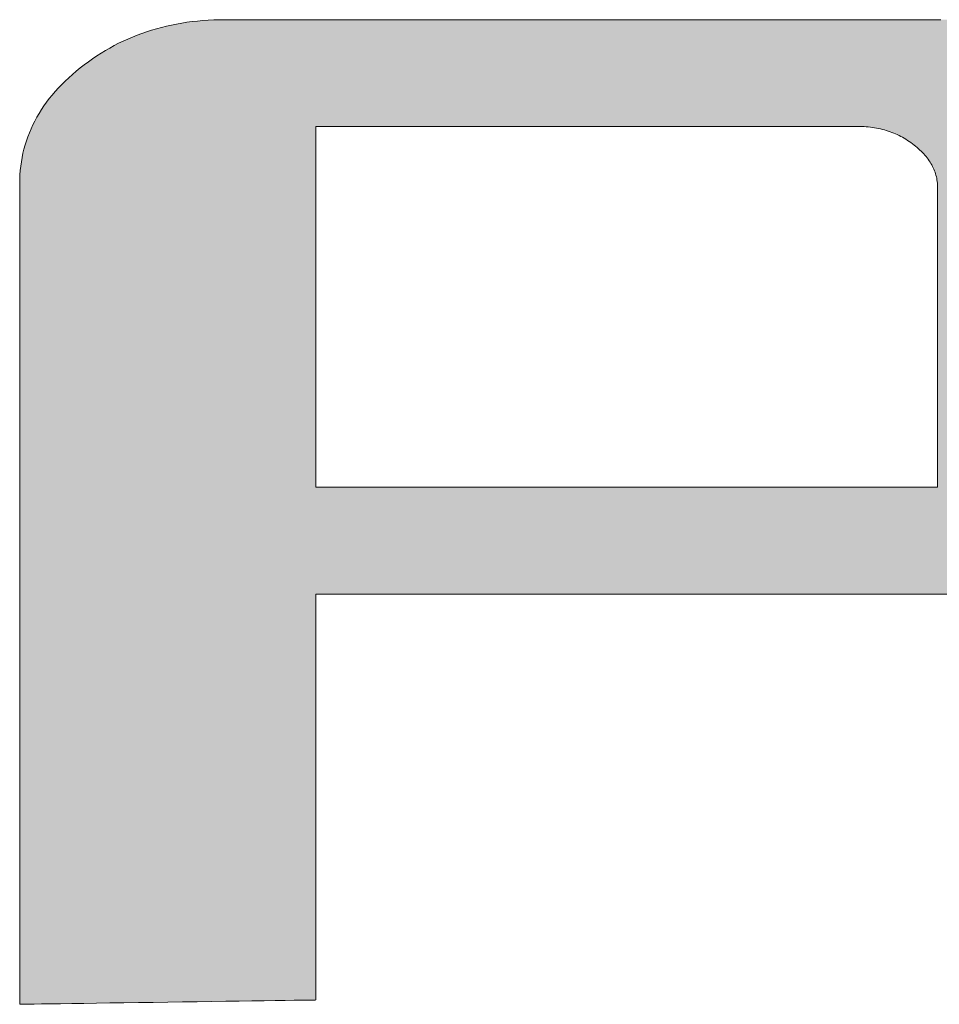
# Model space of a CAD drawing. Units: millimetres. Extents: x 36 to 806, y 11 to 579.
# Drawn here: x 766 to 774, y 518 to 526 of the extents above; entities that cross this region are included whole.
import ezdxf

# ---------------------------------------------------------------- set-up
doc = ezdxf.new("R2010")
doc.units = ezdxf.units.MM
doc.header["$LTSCALE"] = 0.5
doc.layers.add('1', color=7, linetype='Continuous', lineweight=9)

# ---------------------------------------------------------------- blocks, each defined once
blk = doc.blocks.new('*G18')
at = {"layer": '1', "color": 7, "linetype": 'Continuous', "lineweight": 9}
for points in [[(766.434, 518.4125), (766.434, 518.4341), (766.434, 518.4968), (766.434, 518.5977), (766.434, 518.7339), (766.434, 518.9025), (766.434, 519.1005), (766.434, 519.3249), (766.434, 519.5728), (766.434, 519.8413), (766.434, 520.1275), (766.434, 520.4284), (766.434, 520.741), (766.434, 521.0624), (766.434, 521.3897), (766.434, 521.72), (766.434, 522.0503), (766.434, 522.3776), (766.434, 522.699), (766.434, 523.0116), (766.434, 523.3125), (766.434, 523.5987), (766.434, 523.8672), (766.434, 524.1151), (766.434, 524.3396), (766.434, 524.5375), (766.434, 524.7061), (766.434, 524.8423), (766.434, 524.9432), (766.434, 525.006), (766.434, 525.0275), (766.4345, 525.0636), (766.4361, 525.0994), (766.4388, 525.1348), (766.4426, 525.1699), (766.4475, 525.2047), (766.4534, 525.2391), (766.4604, 525.2732), (766.4686, 525.3069), (766.4777, 525.3403), (766.488, 525.3733), (766.4994, 525.406), (766.5118, 525.4384), (766.5254, 525.4704), (766.54, 525.5021), (766.5557, 525.5334), (766.5725, 525.5644), (766.5904, 525.595), (766.6093, 525.6253), (766.6294, 525.6553), (766.6505, 525.6849), (766.6727, 525.7141), (766.6961, 525.743), (766.7205, 525.7716), (766.746, 525.7998), (766.7726, 525.8277), (766.8002, 525.8552), (766.829, 525.8824), (766.8589, 525.9092), (766.8898, 525.9357), (766.9219, 525.9619), (766.9546, 525.9873), (766.9878, 526.0119), (767.0213, 526.0356), (767.0553, 526.0585), (767.0898, 526.0805), (767.1246, 526.1017), (767.1599, 526.1219), (767.1956, 526.1414), (767.2317, 526.1599), (767.2683, 526.1776), (767.3052, 526.1945), (767.3426, 526.2105), (767.3804, 526.2256), (767.4187, 526.2398), (767.4573, 526.2532), (767.4964, 526.2658), (767.5359, 526.2774), (767.5758, 526.2882), (767.6161, 526.2982), (767.6569, 526.3072), (767.698, 526.3155), (767.7396, 526.3228), (767.7816, 526.3293), (767.824, 526.3349), (767.8668, 526.3397), (767.91, 526.3436), (767.9536, 526.3466), (767.9977, 526.3487), (768.0421, 526.35), (768.087, 526.3505), (768.1068, 526.3505), (768.1643, 526.3505), (768.2569, 526.3505), (768.3819, 526.3505), (768.5365, 526.3505), (768.7181, 526.3505), (768.9239, 526.3505), (769.1514, 526.3505), (769.3977, 526.3505), (769.6602, 526.3505), (769.9362, 526.3505), (770.2229, 526.3505), (770.5178, 526.3505), (770.8181, 526.3505), (771.121, 526.3505), (771.424, 526.3505), (771.7242, 526.3505), (772.0191, 526.3505), (772.3058, 526.3505), (772.5818, 526.3505), (772.8443, 526.3505), (773.0906, 526.3505), (773.3181, 526.3505), (773.5239, 526.3505), (773.7055, 526.3505), (773.8601, 526.3505)], [(773.9706, 521.7201), (773.7756, 521.7201), (773.5603, 521.7201), (773.327, 521.7201), (773.0785, 521.7201), (772.8172, 521.7201), (772.5456, 521.7201), (772.2664, 521.7201), (771.9821, 521.7201), (771.6952, 521.7201), (771.4084, 521.7201), (771.1241, 521.7201), (770.8449, 521.7201), (770.5733, 521.7201), (770.312, 521.7201), (770.0634, 521.7201), (769.8302, 521.7201), (769.6149, 521.7201), (769.4199, 521.7201), (769.248, 521.7201), (769.1016, 521.7201), (768.9832, 521.7201), (768.8956, 521.7201), (768.8411, 521.7201), (768.8224, 521.7201), (768.8224, 521.7094), (768.8224, 521.6784), (768.8224, 521.6285), (768.8224, 521.5611), (768.8224, 521.4777), (768.8224, 521.3797), (768.8224, 521.2687), (768.8224, 521.146), (768.8224, 521.0132), (768.8224, 520.8716), (768.8224, 520.7227), (768.8224, 520.5681), (768.8224, 520.409), (768.8224, 520.2471), (768.8224, 520.0837), (768.8224, 519.9203), (768.8224, 519.7584), (768.8224, 519.5993), (768.8224, 519.4447), (768.8224, 519.2958), (768.8224, 519.1542), (768.8224, 519.0214), (768.8224, 518.8987), (768.8224, 518.7877), (768.8224, 518.6897), (768.8224, 518.6063), (768.8224, 518.5389), (768.8224, 518.489), (768.8224, 518.458), (768.8224, 518.4473), (768.8146, 518.4472), (768.7919, 518.4468), (768.7555, 518.4463), (768.7063, 518.4456), (768.6454, 518.4447), (768.574, 518.4437), (768.4929, 518.4425), (768.4034, 518.4412), (768.3065, 518.4398), (768.2032, 518.4383), (768.0945, 518.4367), (767.9816, 518.435), (767.8656, 518.4334), (767.7474, 518.4316), (767.6282, 518.4299), (767.5089, 518.4282), (767.3907, 518.4264), (767.2747, 518.4248), (767.1618, 518.4231), (767.0532, 518.4215), (766.9499, 518.42), (766.8529, 518.4186), (766.7634, 518.4173), (766.6824, 518.4161), (766.6109, 518.4151), (766.55, 518.4142), (766.5008, 518.4135), (766.4644, 518.4129), (766.4417, 518.4126), (766.434, 518.4125)], [(773.8335, 524.9944), (773.8333, 525.0076), (773.8327, 525.0206), (773.8316, 525.0335), (773.8301, 525.0463), (773.8282, 525.059), (773.8258, 525.0716), (773.8231, 525.084), (773.8199, 525.0964), (773.8163, 525.1086), (773.8122, 525.1207), (773.8078, 525.1327), (773.8029, 525.1446), (773.7976, 525.1564), (773.7919, 525.1681), (773.7857, 525.1796), (773.7792, 525.1911), (773.7722, 525.2024), (773.7648, 525.2137), (773.7569, 525.2248), (773.7487, 525.2358), (773.74, 525.2467), (773.7309, 525.2575), (773.7214, 525.2682), (773.7115, 525.2788), (773.7011, 525.2892), (773.6904, 525.2996), (773.6792, 525.3099), (773.6676, 525.32), (773.6556, 525.3301), (773.6431, 525.34), (773.6304, 525.3499), (773.6175, 525.3594), (773.6044, 525.3686), (773.5912, 525.3775), (773.5778, 525.386), (773.5642, 525.3942), (773.5505, 525.4021), (773.5366, 525.4096), (773.5225, 525.4167), (773.5083, 525.4236), (773.4939, 525.4301), (773.4793, 525.4363), (773.4646, 525.4421), (773.4497, 525.4476), (773.4346, 525.4528), (773.4193, 525.4576), (773.4039, 525.4621), (773.3883, 525.4663), (773.3726, 525.4701), (773.3566, 525.4736), (773.3405, 525.4767), (773.3242, 525.4796), (773.3078, 525.4821), (773.2912, 525.4842), (773.2744, 525.486), (773.2574, 525.4875), (773.2402, 525.4887), (773.2229, 525.4895), (773.2054, 525.49), (773.1877, 525.4902), (773.1735, 525.4902), (773.1321, 525.4902), (773.0655, 525.4902), (772.9756, 525.4902), (772.8644, 525.4902), (772.7337, 525.4902), (772.5856, 525.4902), (772.422, 525.4902), (772.2448, 525.4902), (772.056, 525.4902), (771.8574, 525.4902), (771.6511, 525.4902), (771.439, 525.4902), (771.223, 525.4902), (771.0051, 525.4902), (770.7871, 525.4902), (770.5711, 525.4902), (770.359, 525.4902), (770.1527, 525.4902), (769.9541, 525.4902), (769.7653, 525.4902), (769.5881, 525.4902), (769.4245, 525.4902), (769.2764, 525.4902), (769.1457, 525.4902), (769.0345, 525.4902), (768.9446, 525.4902), (768.878, 525.4902), (768.8366, 525.4902), (768.8224, 525.4902), (768.8224, 525.4807), (768.8224, 525.4531), (768.8224, 525.4087), (768.8224, 525.3488), (768.8224, 525.2747), (768.8224, 525.1876), (768.8224, 525.0889), (768.8224, 524.9798), (768.8224, 524.8617), (768.8224, 524.7358), (768.8224, 524.6035), (768.8224, 524.466), (768.8224, 524.3246), (768.8224, 524.1806), (768.8224, 524.0354), (768.8224, 523.8901), (768.8224, 523.7461), (768.8224, 523.6048), (768.8224, 523.4673), (768.8224, 523.3349), (768.8224, 523.209), (768.8224, 523.0909), (768.8224, 522.9819), (768.8224, 522.8832), (768.8224, 522.7961), (768.8224, 522.722), (768.8224, 522.662), (768.8224, 522.6176), (768.8224, 522.5901), (768.8224, 522.5806), (768.8387, 522.5806), (768.8862, 522.5806), (768.9627, 522.5806), (769.0659, 522.5806), (769.1936, 522.5806), (769.3435, 522.5806), (769.5135, 522.5806), (769.7014, 522.5806), (769.9048, 522.5806), (770.1216, 522.5806), (770.3495, 522.5806), (770.5863, 522.5806), (770.8298, 522.5806), (771.0778, 522.5806), (771.3279, 522.5806), (771.5781, 522.5806), (771.8261, 522.5806), (772.0696, 522.5806), (772.3064, 522.5806), (772.5343, 522.5806), (772.7511, 522.5806), (772.9545, 522.5806), (773.1423, 522.5806), (773.3123, 522.5806), (773.4623, 522.5806), (773.59, 522.5806), (773.6932, 522.5806), (773.7697, 522.5806), (773.8172, 522.5806), (773.8335, 522.5806), (773.8335, 522.5884), (773.8335, 522.6113), (773.8335, 522.6482), (773.8335, 522.6979), (773.8335, 522.7594), (773.8335, 522.8316), (773.8335, 522.9135), (773.8335, 523.004), (773.8335, 523.102), (773.8335, 523.2064), (773.8335, 523.3162), (773.8335, 523.4302), (773.8335, 523.5475), (773.8335, 523.667), (773.8335, 523.7875), (773.8335, 523.908), (773.8335, 524.0274), (773.8335, 524.1447), (773.8335, 524.2588), (773.8335, 524.3686), (773.8335, 524.473), (773.8335, 524.571), (773.8335, 524.6615), (773.8335, 524.7434), (773.8335, 524.8156), (773.8335, 524.8771), (773.8335, 524.9268), (773.8335, 524.9637), (773.8335, 524.9865), (773.8335, 524.9944)]]:
    blk.add_lwpolyline(points, dxfattribs=at)
blk = doc.blocks.new('*G17')
blk.add_blockref('*G18', (0, 0))

msp = doc.modelspace()

# ---------------------------------------------------------------- hatches: boundary and pattern name
at = {"layer": '1', "linetype": 'Continuous', "lineweight": 9}
h = msp.add_hatch(color=7, dxfattribs=at)
h.paths.add_polyline_path([(775.9343, 522.2978), (775.9587, 522.3264), (775.982, 522.3552), (776.0042, 522.3845), (776.0253, 522.414), (776.0453, 522.444), (776.0642, 522.4743), (776.082, 522.5049), (776.0988, 522.5359), (776.1144, 522.5672), (776.129, 522.5989), (776.1425, 522.6309), (776.1549, 522.6633), (776.1662, 522.696), (776.1765, 522.7291), (776.1856, 522.7625), (776.1937, 522.7962), (776.2007, 522.8303), (776.2066, 522.8648), (776.2114, 522.8996), (776.2152, 522.9347), (776.2179, 522.9702), (776.2195, 523.006), (776.22, 523.0421), (776.22, 523.0475), (776.22, 523.0632), (776.22, 523.0884), (776.22, 523.1225), (776.22, 523.1647), (776.22, 523.2142), (776.22, 523.2703), (776.22, 523.3323), (776.22, 523.3994), (776.22, 523.471), (776.22, 523.5462), (776.22, 523.6244), (776.22, 523.7048), (776.22, 523.7866), (776.22, 523.8692), (776.22, 523.9518), (776.22, 524.0337), (776.22, 524.114), (776.22, 524.1922), (776.22, 524.2674), (776.22, 524.339), (776.22, 524.4061), (776.22, 524.4681), (776.22, 524.5243), (776.22, 524.5738), (776.22, 524.6159), (776.22, 524.65), (776.22, 524.6752), (776.22, 524.6909), (776.22, 524.6963), (776.2194, 524.7413), (776.2174, 524.7858), (776.214, 524.83), (776.2094, 524.8737), (776.2034, 524.917), (776.196, 524.9598), (776.1874, 525.0023), (776.1774, 525.0443), (776.166, 525.0859), (776.1533, 525.1271), (776.1393, 525.1679), (776.124, 525.2083), (776.1073, 525.2482), (776.0892, 525.2877), (776.0698, 525.3268), (776.0491, 525.3655), (776.027, 525.4037), (776.0036, 525.4416), (775.9788, 525.479), (775.9527, 525.516), (775.9253, 525.5526), (775.8965, 525.5887), (775.8663, 525.6245), (775.8348, 525.6598), (775.802, 525.6947), (775.7678, 525.7292), (775.7322, 525.7632), (775.6953, 525.7969), (775.6571, 525.8301), (775.6175, 525.8629), (775.577, 525.8949), (775.536, 525.9258), (775.4944, 525.9556), (775.4522, 525.9843), (775.4094, 526.012), (775.3661, 526.0385), (775.3221, 526.064), (775.2776, 526.0884), (775.2326, 526.1117), (775.1869, 526.1339), (775.1407, 526.155), (775.094, 526.175), (775.0466, 526.194), (774.9987, 526.2119), (774.9502, 526.2287), (774.9011, 526.2444), (774.8515, 526.259), (774.8013, 526.2725), (774.7506, 526.285), (774.6992, 526.2963), (774.6473, 526.3066), (774.5949, 526.3158), (774.5419, 526.324), (774.4883, 526.331), (774.4341, 526.3369), (774.3794, 526.3418), (774.3242, 526.3456), (774.2683, 526.3483), (774.2119, 526.3499), (774.155, 526.3505), (774.1352, 526.3505), (774.0777, 526.3505), (773.9851, 526.3505), (773.8601, 526.3505), (773.7055, 526.3505), (773.5239, 526.3505), (773.3181, 526.3505), (773.0906, 526.3505), (772.8443, 526.3505), (772.5818, 526.3505), (772.3058, 526.3505), (772.0191, 526.3505), (771.7242, 526.3505), (771.424, 526.3505), (771.121, 526.3505), (770.8181, 526.3505), (770.5178, 526.3505), (770.2229, 526.3505), (769.9362, 526.3505), (769.6602, 526.3505), (769.3977, 526.3505), (769.1514, 526.3505), (768.9239, 526.3505), (768.7181, 526.3505), (768.5365, 526.3505), (768.3819, 526.3505), (768.2569, 526.3505), (768.1643, 526.3505), (768.1068, 526.3505), (768.087, 526.3505), (768.0421, 526.35), (767.9977, 526.3487), (767.9536, 526.3466), (767.91, 526.3436), (767.8668, 526.3397), (767.824, 526.3349), (767.7816, 526.3293), (767.7396, 526.3228), (767.698, 526.3155), (767.6569, 526.3072), (767.6161, 526.2982), (767.5758, 526.2882), (767.5359, 526.2774), (767.4964, 526.2658), (767.4573, 526.2532), (767.4187, 526.2398), (767.3804, 526.2256), (767.3426, 526.2105), (767.3052, 526.1945), (767.2683, 526.1776), (767.2317, 526.1599), (767.1956, 526.1414), (767.1599, 526.1219), (767.1246, 526.1017), (767.0898, 526.0805), (767.0553, 526.0585), (767.0213, 526.0356), (766.9878, 526.0119), (766.9546, 525.9873), (766.9219, 525.9619), (766.8898, 525.9357), (766.8589, 525.9092), (766.829, 525.8824), (766.8002, 525.8552), (766.7726, 525.8277), (766.746, 525.7998), (766.7205, 525.7716), (766.6961, 525.743), (766.6727, 525.7141), (766.6505, 525.6849), (766.6294, 525.6553), (766.6093, 525.6253), (766.5904, 525.595), (766.5725, 525.5644), (766.5557, 525.5334), (766.54, 525.5021), (766.5254, 525.4704), (766.5118, 525.4384), (766.4994, 525.406), (766.488, 525.3733), (766.4777, 525.3403), (766.4686, 525.3069), (766.4604, 525.2732), (766.4534, 525.2391), (766.4475, 525.2047), (766.4426, 525.1699), (766.4388, 525.1348), (766.4361, 525.0994), (766.4345, 525.0636), (766.434, 525.0275), (766.434, 525.006), (766.434, 524.9432), (766.434, 524.8423), (766.434, 524.7061), (766.434, 524.5375), (766.434, 524.3396), (766.434, 524.1151), (766.434, 523.8672), (766.434, 523.5987), (766.434, 523.3125), (766.434, 523.0116), (766.434, 522.699), (766.434, 522.3776), (766.434, 522.0503), (766.434, 521.72), (766.434, 521.3897), (766.434, 521.0624), (766.434, 520.741), (766.434, 520.4284), (766.434, 520.1275), (766.434, 519.8413), (766.434, 519.5728), (766.434, 519.3249), (766.434, 519.1005), (766.434, 518.9025), (766.434, 518.7339), (766.434, 518.5977), (766.434, 518.4968), (766.434, 518.4341), (766.434, 518.4125), (766.4417, 518.4126), (766.4644, 518.4129), (766.5008, 518.4135), (766.55, 518.4142), (766.6109, 518.4151), (766.6824, 518.4161), (766.7634, 518.4173), (766.8529, 518.4186), (766.9499, 518.42), (767.0532, 518.4215), (767.1618, 518.4231), (767.2747, 518.4248), (767.3907, 518.4264), (767.5089, 518.4282), (767.6282, 518.4299), (767.7474, 518.4316), (767.8656, 518.4334), (767.9816, 518.435), (768.0945, 518.4367), (768.2032, 518.4383), (768.3065, 518.4398), (768.4034, 518.4412), (768.4929, 518.4425), (768.574, 518.4437), (768.6454, 518.4447), (768.7063, 518.4456), (768.7555, 518.4463), (768.7919, 518.4468), (768.8146, 518.4472), (768.8224, 518.4473), (768.8224, 518.458), (768.8224, 518.489), (768.8224, 518.5389), (768.8224, 518.6063), (768.8224, 518.6897), (768.8224, 518.7877), (768.8224, 518.8987), (768.8224, 519.0214), (768.8224, 519.1542), (768.8224, 519.2958), (768.8224, 519.4447), (768.8224, 519.5993), (768.8224, 519.7584), (768.8224, 519.9203), (768.8224, 520.0837), (768.8224, 520.2471), (768.8224, 520.409), (768.8224, 520.5681), (768.8224, 520.7227), (768.8224, 520.8716), (768.8224, 521.0132), (768.8224, 521.146), (768.8224, 521.2687), (768.8224, 521.3797), (768.8224, 521.4777), (768.8224, 521.5611), (768.8224, 521.6285), (768.8224, 521.6784), (768.8224, 521.7094), (768.8224, 521.7201), (768.8411, 521.7201), (768.8956, 521.7201), (768.9832, 521.7201), (769.1016, 521.7201), (769.248, 521.7201), (769.4199, 521.7201), (769.6149, 521.7201), (769.8302, 521.7201), (770.0634, 521.7201), (770.312, 521.7201), (770.5733, 521.7201), (770.8449, 521.7201), (771.1241, 521.7201), (771.4084, 521.7201), (771.6952, 521.7201), (771.9821, 521.7201), (772.2664, 521.7201), (772.5456, 521.7201), (772.8172, 521.7201), (773.0785, 521.7201), (773.327, 521.7201), (773.5603, 521.7201), (773.7756, 521.7201), (773.9706, 521.7201), (774.1425, 521.7201), (774.2889, 521.7201), (774.4072, 521.7201), (774.4949, 521.7201), (774.5494, 521.7201), (774.5681, 521.7201), (774.613, 521.7205), (774.6575, 521.7218), (774.7016, 521.724), (774.7452, 521.7271), (774.7884, 521.731), (774.8312, 521.7357), (774.8736, 521.7414), (774.9156, 521.7479), (774.9571, 521.7553), (774.9983, 521.7635), (775.039, 521.7726), (775.0793, 521.7825), (775.1191, 521.7933), (775.1586, 521.805), (775.1976, 521.8176), (775.2363, 521.831), (775.2745, 521.8452), (775.3122, 521.8603), (775.3496, 521.8763), (775.3866, 521.8931), (775.4231, 521.9108), (775.4592, 521.9293), (775.4949, 521.9487), (775.5302, 521.9689), (775.565, 521.99), (775.5995, 522.0119), (775.6335, 522.0347), (775.6671, 522.0584), (775.7003, 522.0828), (775.733, 522.1082), (775.7651, 522.1342), (775.796, 522.1606), (775.8259, 522.1873), (775.8546, 522.2144), (775.8823, 522.2419), (775.9089, 522.2697)], flags=0)
h.paths.add_polyline_path([(773.8335, 524.2588), (773.8335, 524.3686), (773.8335, 524.473), (773.8335, 524.571), (773.8335, 524.6615), (773.8335, 524.7434), (773.8335, 524.8156), (773.8335, 524.8771), (773.8335, 524.9268), (773.8335, 524.9637), (773.8335, 524.9865), (773.8335, 524.9944), (773.8333, 525.0076), (773.8327, 525.0206), (773.8316, 525.0335), (773.8301, 525.0463), (773.8282, 525.059), (773.8258, 525.0716), (773.8231, 525.084), (773.8199, 525.0964), (773.8163, 525.1086), (773.8122, 525.1207), (773.8078, 525.1327), (773.8029, 525.1446), (773.7976, 525.1564), (773.7919, 525.1681), (773.7857, 525.1796), (773.7792, 525.1911), (773.7722, 525.2024), (773.7648, 525.2137), (773.7569, 525.2248), (773.7487, 525.2358), (773.74, 525.2467), (773.7309, 525.2575), (773.7214, 525.2682), (773.7115, 525.2788), (773.7011, 525.2892), (773.6904, 525.2996), (773.6792, 525.3099), (773.6676, 525.32), (773.6556, 525.3301), (773.6431, 525.34), (773.6304, 525.3499), (773.6175, 525.3594), (773.6044, 525.3686), (773.5912, 525.3775), (773.5778, 525.386), (773.5642, 525.3942), (773.5505, 525.4021), (773.5366, 525.4096), (773.5225, 525.4167), (773.5083, 525.4236), (773.4939, 525.4301), (773.4793, 525.4363), (773.4646, 525.4421), (773.4497, 525.4476), (773.4346, 525.4528), (773.4193, 525.4576), (773.4039, 525.4621), (773.3883, 525.4663), (773.3726, 525.4701), (773.3566, 525.4736), (773.3405, 525.4767), (773.3242, 525.4796), (773.3078, 525.4821), (773.2912, 525.4842), (773.2744, 525.486), (773.2574, 525.4875), (773.2402, 525.4887), (773.2229, 525.4895), (773.2054, 525.49), (773.1877, 525.4902), (773.1735, 525.4902), (773.1321, 525.4902), (773.0655, 525.4902), (772.9756, 525.4902), (772.8644, 525.4902), (772.7337, 525.4902), (772.5856, 525.4902), (772.422, 525.4902), (772.2448, 525.4902), (772.056, 525.4902), (771.8574, 525.4902), (771.6511, 525.4902), (771.439, 525.4902), (771.223, 525.4902), (771.0051, 525.4902), (770.7871, 525.4902), (770.5711, 525.4902), (770.359, 525.4902), (770.1527, 525.4902), (769.9541, 525.4902), (769.7653, 525.4902), (769.5881, 525.4902), (769.4245, 525.4902), (769.2764, 525.4902), (769.1457, 525.4902), (769.0345, 525.4902), (768.9446, 525.4902), (768.878, 525.4902), (768.8366, 525.4902), (768.8224, 525.4902), (768.8224, 525.4807), (768.8224, 525.4531), (768.8224, 525.4087), (768.8224, 525.3488), (768.8224, 525.2747), (768.8224, 525.1876), (768.8224, 525.0889), (768.8224, 524.9798), (768.8224, 524.8617), (768.8224, 524.7358), (768.8224, 524.6035), (768.8224, 524.466), (768.8224, 524.3246), (768.8224, 524.1806), (768.8224, 524.0354), (768.8224, 523.8901), (768.8224, 523.7461), (768.8224, 523.6048), (768.8224, 523.4673), (768.8224, 523.3349), (768.8224, 523.209), (768.8224, 523.0909), (768.8224, 522.9819), (768.8224, 522.8832), (768.8224, 522.7961), (768.8224, 522.722), (768.8224, 522.662), (768.8224, 522.6176), (768.8224, 522.5901), (768.8224, 522.5806), (768.8387, 522.5806), (768.8862, 522.5806), (768.9627, 522.5806), (769.0659, 522.5806), (769.1936, 522.5806), (769.3435, 522.5806), (769.5135, 522.5806), (769.7014, 522.5806), (769.9048, 522.5806), (770.1216, 522.5806), (770.3495, 522.5806), (770.5863, 522.5806), (770.8298, 522.5806), (771.0778, 522.5806), (771.3279, 522.5806), (771.5781, 522.5806), (771.8261, 522.5806), (772.0696, 522.5806), (772.3064, 522.5806), (772.5343, 522.5806), (772.7511, 522.5806), (772.9545, 522.5806), (773.1423, 522.5806), (773.3123, 522.5806), (773.4623, 522.5806), (773.59, 522.5806), (773.6932, 522.5806), (773.7697, 522.5806), (773.8172, 522.5806), (773.8335, 522.5806), (773.8335, 522.5884), (773.8335, 522.6113), (773.8335, 522.6482), (773.8335, 522.6979), (773.8335, 522.7594), (773.8335, 522.8316), (773.8335, 522.9135), (773.8335, 523.004), (773.8335, 523.102), (773.8335, 523.2064), (773.8335, 523.3162), (773.8335, 523.4302), (773.8335, 523.5475), (773.8335, 523.667), (773.8335, 523.7875), (773.8335, 523.908), (773.8335, 524.0274), (773.8335, 524.1447)], flags=0)

# ---------------------------------------------------------------- linework, layer by layer
at = {"layer": '1', "color": 7, "linetype": 'Continuous', "lineweight": 9}
for p, q in [((767.5758, 526.2882), (767.5359, 526.2774)), ((767.6161, 526.2982), (767.5758, 526.2882)), ((767.6569, 526.3072), (767.6161, 526.2982)), ((767.698, 526.3155), (767.6569, 526.3072)), ((767.7396, 526.3228), (767.698, 526.3155)), ((767.7816, 526.3293), (767.7396, 526.3228)), ((767.824, 526.3349), (767.7816, 526.3293)), ((767.8668, 526.3397), (767.824, 526.3349)), ((767.91, 526.3436), (767.8668, 526.3397)), ((767.9536, 526.3466), (767.91, 526.3436)), ((767.9977, 526.3487), (767.9536, 526.3466)), ((768.0421, 526.35), (767.9977, 526.3487)), ((768.087, 526.3505), (768.0421, 526.35)), ((768.1068, 526.3505), (768.087, 526.3505)), ((768.1643, 526.3505), (768.1068, 526.3505)), ((768.2569, 526.3505), (768.1643, 526.3505)), ((768.3819, 526.3505), (768.2569, 526.3505)), ((768.5365, 526.3505), (768.3819, 526.3505)), ((768.7181, 526.3505), (768.5365, 526.3505)), ((768.9239, 526.3505), (768.7181, 526.3505)), ((769.1514, 526.3505), (768.9239, 526.3505)), ((769.3977, 526.3505), (769.1514, 526.3505)), ((769.6602, 526.3505), (769.3977, 526.3505)), ((769.9362, 526.3505), (769.6602, 526.3505)), ((770.2229, 526.3505), (769.9362, 526.3505)), ((770.5178, 526.3505), (770.2229, 526.3505)), ((770.8181, 526.3505), (770.5178, 526.3505)), ((771.121, 526.3505), (770.8181, 526.3505)), ((771.424, 526.3505), (771.121, 526.3505)), ((771.7242, 526.3505), (771.424, 526.3505)), ((772.0191, 526.3505), (771.7242, 526.3505)), ((772.3058, 526.3505), (772.0191, 526.3505)), ((772.5818, 526.3505), (772.3058, 526.3505)), ((772.8443, 526.3505), (772.5818, 526.3505)), ((773.0906, 526.3505), (772.8443, 526.3505)), ((773.3181, 526.3505), (773.0906, 526.3505)), ((773.5239, 526.3505), (773.3181, 526.3505)), ((773.7055, 526.3505), (773.5239, 526.3505)), ((773.8601, 526.3505), (773.7055, 526.3505)), ((767.3426, 526.2105), (767.3052, 526.1945)), ((767.3804, 526.2256), (767.3426, 526.2105)), ((767.4187, 526.2398), (767.3804, 526.2256)), ((767.4573, 526.2532), (767.4187, 526.2398)), ((767.4964, 526.2658), (767.4573, 526.2532)), ((767.5359, 526.2774), (767.4964, 526.2658)), ((767.1956, 526.1414), (767.1599, 526.1219)), ((767.2317, 526.1599), (767.1956, 526.1414)), ((767.2683, 526.1776), (767.2317, 526.1599)), ((767.3052, 526.1945), (767.2683, 526.1776)), ((767.0553, 526.0585), (767.0213, 526.0356)), ((767.0898, 526.0805), (767.0553, 526.0585)), ((767.1246, 526.1017), (767.0898, 526.0805)), ((767.1599, 526.1219), (767.1246, 526.1017)), ((766.9546, 525.9873), (766.9219, 525.9619)), ((766.9878, 526.0119), (766.9546, 525.9873)), ((767.0213, 526.0356), (766.9878, 526.0119)), ((766.8589, 525.9092), (766.829, 525.8824)), ((766.8898, 525.9357), (766.8589, 525.9092)), ((766.9219, 525.9619), (766.8898, 525.9357)), ((766.7726, 525.8277), (766.746, 525.7998)), ((766.8002, 525.8552), (766.7726, 525.8277)), ((766.829, 525.8824), (766.8002, 525.8552)), ((766.6961, 525.743), (766.6727, 525.7141)), ((766.7205, 525.7716), (766.6961, 525.743)), ((766.746, 525.7998), (766.7205, 525.7716)), ((766.6294, 525.6553), (766.6093, 525.6253)), ((766.6505, 525.6849), (766.6294, 525.6553)), ((766.6727, 525.7141), (766.6505, 525.6849)), ((766.5904, 525.595), (766.5725, 525.5644)), ((766.6093, 525.6253), (766.5904, 525.595)), ((766.54, 525.5021), (766.5254, 525.4704)), ((766.5557, 525.5334), (766.54, 525.5021)), ((766.5725, 525.5644), (766.5557, 525.5334)), ((766.5118, 525.4384), (766.4994, 525.406)), ((766.5254, 525.4704), (766.5118, 525.4384)), ((768.8366, 525.4902), (768.8224, 525.4902)), ((768.8224, 525.4902), (768.8224, 525.4807)), ((768.8224, 525.4807), (768.8224, 525.4531)), ((768.8224, 525.4531), (768.8224, 525.4087)), ((768.878, 525.4902), (768.8366, 525.4902)), ((768.9446, 525.4902), (768.878, 525.4902)), ((769.0345, 525.4902), (768.9446, 525.4902)), ((769.1457, 525.4902), (769.0345, 525.4902)), ((769.2764, 525.4902), (769.1457, 525.4902)), ((769.4245, 525.4902), (769.2764, 525.4902)), ((769.5881, 525.4902), (769.4245, 525.4902)), ((769.7653, 525.4902), (769.5881, 525.4902)), ((769.9541, 525.4902), (769.7653, 525.4902)), ((770.1527, 525.4902), (769.9541, 525.4902)), ((770.359, 525.4902), (770.1527, 525.4902)), ((770.5711, 525.4902), (770.359, 525.4902)), ((770.7871, 525.4902), (770.5711, 525.4902)), ((771.0051, 525.4902), (770.7871, 525.4902)), ((771.223, 525.4902), (771.0051, 525.4902)), ((771.439, 525.4902), (771.223, 525.4902)), ((771.6511, 525.4902), (771.439, 525.4902)), ((771.8574, 525.4902), (771.6511, 525.4902)), ((772.056, 525.4902), (771.8574, 525.4902)), ((772.2448, 525.4902), (772.056, 525.4902)), ((772.422, 525.4902), (772.2448, 525.4902)), ((772.5856, 525.4902), (772.422, 525.4902)), ((772.7337, 525.4902), (772.5856, 525.4902)), ((772.8644, 525.4902), (772.7337, 525.4902)), ((772.9756, 525.4902), (772.8644, 525.4902)), ((773.0655, 525.4902), (772.9756, 525.4902)), ((773.1321, 525.4902), (773.0655, 525.4902)), ((773.1735, 525.4902), (773.1321, 525.4902)), ((773.1877, 525.4902), (773.1735, 525.4902)), ((773.2054, 525.49), (773.1877, 525.4902)), ((773.2229, 525.4895), (773.2054, 525.49)), ((773.2402, 525.4887), (773.2229, 525.4895)), ((773.2574, 525.4875), (773.2402, 525.4887)), ((773.2744, 525.486), (773.2574, 525.4875)), ((773.2912, 525.4842), (773.2744, 525.486)), ((773.3078, 525.4821), (773.2912, 525.4842)), ((773.3242, 525.4796), (773.3078, 525.4821)), ((773.3405, 525.4767), (773.3242, 525.4796)), ((773.3566, 525.4736), (773.3405, 525.4767)), ((773.3726, 525.4701), (773.3566, 525.4736)), ((773.3883, 525.4663), (773.3726, 525.4701)), ((773.4039, 525.4621), (773.3883, 525.4663)), ((773.4193, 525.4576), (773.4039, 525.4621)), ((773.4346, 525.4528), (773.4193, 525.4576)), ((773.4497, 525.4476), (773.4346, 525.4528)), ((773.4646, 525.4421), (773.4497, 525.4476)), ((773.4793, 525.4363), (773.4646, 525.4421)), ((773.4939, 525.4301), (773.4793, 525.4363)), ((773.5083, 525.4236), (773.4939, 525.4301)), ((773.5225, 525.4167), (773.5083, 525.4236)), ((773.5366, 525.4096), (773.5225, 525.4167)), ((766.4777, 525.3403), (766.4686, 525.3069)), ((766.488, 525.3733), (766.4777, 525.3403)), ((766.4994, 525.406), (766.488, 525.3733)), ((768.8224, 525.4087), (768.8224, 525.3488)), ((768.8224, 525.3488), (768.8224, 525.2747)), ((773.5505, 525.4021), (773.5366, 525.4096)), ((773.5642, 525.3942), (773.5505, 525.4021)), ((773.5778, 525.386), (773.5642, 525.3942)), ((773.5912, 525.3775), (773.5778, 525.386)), ((773.6044, 525.3686), (773.5912, 525.3775)), ((773.6175, 525.3594), (773.6044, 525.3686)), ((773.6304, 525.3499), (773.6175, 525.3594)), ((773.6431, 525.34), (773.6304, 525.3499)), ((773.6556, 525.3301), (773.6431, 525.34)), ((766.4604, 525.2732), (766.4534, 525.2391)), ((766.4686, 525.3069), (766.4604, 525.2732)), ((768.8224, 525.2747), (768.8224, 525.1876)), ((773.6676, 525.32), (773.6556, 525.3301)), ((773.6792, 525.3099), (773.6676, 525.32)), ((773.6904, 525.2996), (773.6792, 525.3099)), ((773.7011, 525.2892), (773.6904, 525.2996)), ((773.7115, 525.2788), (773.7011, 525.2892)), ((773.7214, 525.2682), (773.7115, 525.2788)), ((773.7309, 525.2575), (773.7214, 525.2682)), ((773.74, 525.2467), (773.7309, 525.2575)), ((766.4475, 525.2047), (766.4426, 525.1699)), ((766.4534, 525.2391), (766.4475, 525.2047)), ((768.8224, 525.1876), (768.8224, 525.0889)), ((773.7487, 525.2358), (773.74, 525.2467)), ((773.7569, 525.2248), (773.7487, 525.2358)), ((773.7648, 525.2137), (773.7569, 525.2248)), ((773.7722, 525.2024), (773.7648, 525.2137)), ((773.7792, 525.1911), (773.7722, 525.2024)), ((773.7857, 525.1796), (773.7792, 525.1911)), ((773.7919, 525.1681), (773.7857, 525.1796)), ((766.4361, 525.0994), (766.4345, 525.0636)), ((766.4388, 525.1348), (766.4361, 525.0994)), ((766.4426, 525.1699), (766.4388, 525.1348)), ((773.7976, 525.1564), (773.7919, 525.1681)), ((773.8029, 525.1446), (773.7976, 525.1564)), ((773.8078, 525.1327), (773.8029, 525.1446)), ((773.8122, 525.1207), (773.8078, 525.1327)), ((773.8163, 525.1086), (773.8122, 525.1207)), ((773.8199, 525.0964), (773.8163, 525.1086)), ((766.4345, 525.0636), (766.434, 525.0275)), ((766.434, 525.0275), (766.434, 525.006)), ((768.8224, 525.0889), (768.8224, 524.9798)), ((773.8231, 525.084), (773.8199, 525.0964)), ((773.8258, 525.0716), (773.8231, 525.084)), ((773.8282, 525.059), (773.8258, 525.0716)), ((773.8301, 525.0463), (773.8282, 525.059)), ((773.8316, 525.0335), (773.8301, 525.0463)), ((773.8327, 525.0206), (773.8316, 525.0335)), ((773.8333, 525.0076), (773.8327, 525.0206)), ((766.434, 525.006), (766.434, 524.9432)), ((766.434, 524.9432), (766.434, 524.8423)), ((768.8224, 524.9798), (768.8224, 524.8617)), ((773.8335, 524.9944), (773.8333, 525.0076)), ((773.8335, 524.9865), (773.8335, 524.9944)), ((773.8335, 524.9637), (773.8335, 524.9865)), ((773.8335, 524.9268), (773.8335, 524.9637)), ((768.8224, 524.8617), (768.8224, 524.7358)), ((773.8335, 524.8771), (773.8335, 524.9268)), ((773.8335, 524.8156), (773.8335, 524.8771)), ((766.434, 524.8423), (766.434, 524.7061)), ((773.8335, 524.7434), (773.8335, 524.8156)), ((766.434, 524.7061), (766.434, 524.5375)), ((768.8224, 524.7358), (768.8224, 524.6035)), ((773.8335, 524.6615), (773.8335, 524.7434)), ((773.8335, 524.571), (773.8335, 524.6615)), ((768.8224, 524.6035), (768.8224, 524.466)), ((773.8335, 524.473), (773.8335, 524.571)), ((766.434, 524.5375), (766.434, 524.3396)), ((768.8224, 524.466), (768.8224, 524.3246)), ((773.8335, 524.3686), (773.8335, 524.473)), ((766.434, 524.3396), (766.434, 524.1151)), ((768.8224, 524.3246), (768.8224, 524.1806)), ((773.8335, 524.2588), (773.8335, 524.3686)), ((773.8335, 524.1447), (773.8335, 524.2588)), ((768.8224, 524.1806), (768.8224, 524.0354)), ((773.8335, 524.0274), (773.8335, 524.1447)), ((766.434, 524.1151), (766.434, 523.8672)), ((768.8224, 524.0354), (768.8224, 523.8901)), ((773.8335, 523.908), (773.8335, 524.0274)), ((773.8335, 523.7875), (773.8335, 523.908)), ((766.434, 523.8672), (766.434, 523.5987)), ((768.8224, 523.8901), (768.8224, 523.7461)), ((773.8335, 523.667), (773.8335, 523.7875)), ((768.8224, 523.7461), (768.8224, 523.6048)), ((766.434, 523.5987), (766.434, 523.3125)), ((768.8224, 523.6048), (768.8224, 523.4673)), ((773.8335, 523.5475), (773.8335, 523.667)), ((773.8335, 523.4302), (773.8335, 523.5475)), ((768.8224, 523.4673), (768.8224, 523.3349)), ((773.8335, 523.3162), (773.8335, 523.4302)), ((766.434, 523.3125), (766.434, 523.0116)), ((768.8224, 523.3349), (768.8224, 523.209)), ((773.8335, 523.2064), (773.8335, 523.3162)), ((768.8224, 523.209), (768.8224, 523.0909)), ((773.8335, 523.102), (773.8335, 523.2064)), ((768.8224, 523.0909), (768.8224, 522.9819)), ((773.8335, 523.004), (773.8335, 523.102)), ((766.434, 523.0116), (766.434, 522.699)), ((768.8224, 522.9819), (768.8224, 522.8832)), ((773.8335, 522.9135), (773.8335, 523.004)), ((768.8224, 522.8832), (768.8224, 522.7961)), ((773.8335, 522.8316), (773.8335, 522.9135)), ((768.8224, 522.7961), (768.8224, 522.722)), ((773.8335, 522.7594), (773.8335, 522.8316)), ((768.8224, 522.722), (768.8224, 522.662)), ((773.8335, 522.6979), (773.8335, 522.7594)), ((766.434, 522.699), (766.434, 522.3776)), ((768.8224, 522.662), (768.8224, 522.6176)), ((773.8335, 522.6482), (773.8335, 522.6979)), ((773.8335, 522.6113), (773.8335, 522.6482)), ((768.8224, 522.6176), (768.8224, 522.5901)), ((768.8224, 522.5901), (768.8224, 522.5806)), ((768.8224, 522.5806), (768.8387, 522.5806)), ((768.8387, 522.5806), (768.8862, 522.5806)), ((768.8862, 522.5806), (768.9627, 522.5806)), ((768.9627, 522.5806), (769.0659, 522.5806)), ((769.0659, 522.5806), (769.1936, 522.5806)), ((769.1936, 522.5806), (769.3435, 522.5806)), ((769.3435, 522.5806), (769.5135, 522.5806)), ((769.5135, 522.5806), (769.7014, 522.5806)), ((769.7014, 522.5806), (769.9048, 522.5806)), ((769.9048, 522.5806), (770.1216, 522.5806)), ((770.1216, 522.5806), (770.3495, 522.5806)), ((770.3495, 522.5806), (770.5863, 522.5806)), ((770.5863, 522.5806), (770.8298, 522.5806)), ((770.8298, 522.5806), (771.0778, 522.5806)), ((771.0778, 522.5806), (771.3279, 522.5806)), ((771.3279, 522.5806), (771.5781, 522.5806)), ((771.5781, 522.5806), (771.8261, 522.5806)), ((771.8261, 522.5806), (772.0696, 522.5806)), ((772.0696, 522.5806), (772.3064, 522.5806)), ((772.3064, 522.5806), (772.5343, 522.5806)), ((772.5343, 522.5806), (772.7511, 522.5806)), ((772.7511, 522.5806), (772.9545, 522.5806)), ((772.9545, 522.5806), (773.1423, 522.5806)), ((773.1423, 522.5806), (773.3123, 522.5806)), ((773.3123, 522.5806), (773.4623, 522.5806)), ((773.4623, 522.5806), (773.59, 522.5806)), ((773.59, 522.5806), (773.6932, 522.5806)), ((773.6932, 522.5806), (773.7697, 522.5806)), ((773.7697, 522.5806), (773.8172, 522.5806)), ((773.8172, 522.5806), (773.8335, 522.5806)), ((773.8335, 522.5884), (773.8335, 522.6113)), ((773.8335, 522.5806), (773.8335, 522.5884)), ((766.434, 522.3776), (766.434, 522.0503)), ((766.434, 522.0503), (766.434, 521.72)), ((766.434, 521.72), (766.434, 521.3897)), ((768.8224, 521.7094), (768.8224, 521.7201)), ((768.8224, 521.7201), (768.8411, 521.7201)), ((768.8224, 521.6784), (768.8224, 521.7094)), ((768.8411, 521.7201), (768.8956, 521.7201)), ((768.8956, 521.7201), (768.9832, 521.7201)), ((768.9832, 521.7201), (769.1016, 521.7201)), ((769.1016, 521.7201), (769.248, 521.7201)), ((769.248, 521.7201), (769.4199, 521.7201)), ((769.4199, 521.7201), (769.6149, 521.7201)), ((769.6149, 521.7201), (769.8302, 521.7201)), ((769.8302, 521.7201), (770.0634, 521.7201)), ((770.0634, 521.7201), (770.312, 521.7201)), ((770.312, 521.7201), (770.5733, 521.7201)), ((770.5733, 521.7201), (770.8449, 521.7201)), ((770.8449, 521.7201), (771.1241, 521.7201)), ((771.1241, 521.7201), (771.4084, 521.7201)), ((771.4084, 521.7201), (771.6952, 521.7201)), ((771.6952, 521.7201), (771.9821, 521.7201)), ((771.9821, 521.7201), (772.2664, 521.7201)), ((772.2664, 521.7201), (772.5456, 521.7201)), ((772.5456, 521.7201), (772.8172, 521.7201)), ((772.8172, 521.7201), (773.0785, 521.7201)), ((773.0785, 521.7201), (773.327, 521.7201)), ((773.327, 521.7201), (773.5603, 521.7201)), ((773.5603, 521.7201), (773.7756, 521.7201)), ((773.7756, 521.7201), (773.9706, 521.7201)), ((768.8224, 521.6285), (768.8224, 521.6784)), ((768.8224, 521.5611), (768.8224, 521.6285)), ((768.8224, 521.4777), (768.8224, 521.5611)), ((768.8224, 521.3797), (768.8224, 521.4777)), ((766.434, 521.3897), (766.434, 521.0624)), ((768.8224, 521.2687), (768.8224, 521.3797)), ((768.8224, 521.146), (768.8224, 521.2687)), ((768.8224, 521.0132), (768.8224, 521.146)), ((766.434, 521.0624), (766.434, 520.741)), ((768.8224, 520.8716), (768.8224, 521.0132)), ((768.8224, 520.7227), (768.8224, 520.8716)), ((766.434, 520.741), (766.434, 520.4284)), ((768.8224, 520.5681), (768.8224, 520.7227)), ((768.8224, 520.409), (768.8224, 520.5681)), ((766.434, 520.4284), (766.434, 520.1275)), ((768.8224, 520.2471), (768.8224, 520.409)), ((768.8224, 520.0837), (768.8224, 520.2471)), ((766.434, 520.1275), (766.434, 519.8413)), ((768.8224, 519.9203), (768.8224, 520.0837)), ((768.8224, 519.7584), (768.8224, 519.9203)), ((766.434, 519.8413), (766.434, 519.5728)), ((768.8224, 519.5993), (768.8224, 519.7584)), ((766.434, 519.5728), (766.434, 519.3249)), ((768.8224, 519.4447), (768.8224, 519.5993)), ((768.8224, 519.2958), (768.8224, 519.4447)), ((766.434, 519.3249), (766.434, 519.1005)), ((768.8224, 519.1542), (768.8224, 519.2958)), ((768.8224, 519.0214), (768.8224, 519.1542)), ((766.434, 519.1005), (766.434, 518.9025)), ((768.8224, 518.8987), (768.8224, 519.0214)), ((766.434, 518.9025), (766.434, 518.7339)), ((768.8224, 518.7877), (768.8224, 518.8987)), ((768.8224, 518.6897), (768.8224, 518.7877)), ((766.434, 518.7339), (766.434, 518.5977)), ((768.8224, 518.6063), (768.8224, 518.6897)), ((766.434, 518.5977), (766.434, 518.4968)), ((768.8224, 518.5389), (768.8224, 518.6063)), ((768.8224, 518.489), (768.8224, 518.5389)), ((766.434, 518.4968), (766.434, 518.4341)), ((766.434, 518.4341), (766.434, 518.4125)), ((767.5089, 518.4282), (767.6282, 518.4299)), ((767.6282, 518.4299), (767.7474, 518.4316)), ((767.7474, 518.4316), (767.8656, 518.4334)), ((767.8656, 518.4334), (767.9816, 518.435)), ((767.9816, 518.435), (768.0945, 518.4367)), ((768.0945, 518.4367), (768.2032, 518.4383)), ((768.2032, 518.4383), (768.3065, 518.4398)), ((768.3065, 518.4398), (768.4034, 518.4412)), ((768.4034, 518.4412), (768.4929, 518.4425)), ((768.4929, 518.4425), (768.574, 518.4437)), ((768.574, 518.4437), (768.6454, 518.4447)), ((768.6454, 518.4447), (768.7063, 518.4456)), ((768.7063, 518.4456), (768.7555, 518.4463)), ((768.7555, 518.4463), (768.7919, 518.4468)), ((768.7919, 518.4468), (768.8146, 518.4472)), ((768.8146, 518.4472), (768.8224, 518.4473)), ((768.8224, 518.458), (768.8224, 518.489)), ((768.8224, 518.4473), (768.8224, 518.458)), ((766.434, 518.4125), (766.4417, 518.4126)), ((766.4417, 518.4126), (766.4644, 518.4129)), ((766.4644, 518.4129), (766.5008, 518.4135)), ((766.5008, 518.4135), (766.55, 518.4142)), ((766.55, 518.4142), (766.6109, 518.4151)), ((766.6109, 518.4151), (766.6824, 518.4161)), ((766.6824, 518.4161), (766.7634, 518.4173)), ((766.7634, 518.4173), (766.8529, 518.4186)), ((766.8529, 518.4186), (766.9499, 518.42)), ((766.9499, 518.42), (767.0532, 518.4215)), ((767.0532, 518.4215), (767.1618, 518.4231)), ((767.1618, 518.4231), (767.2747, 518.4248)), ((767.2747, 518.4248), (767.3907, 518.4264)), ((767.3907, 518.4264), (767.5089, 518.4282))]:
    msp.add_line(p, q, dxfattribs=at)

# ---------------------------------------------------------------- block references
msp.add_blockref('*G17', (0, 0))

doc.saveas('drawing.dxf')
